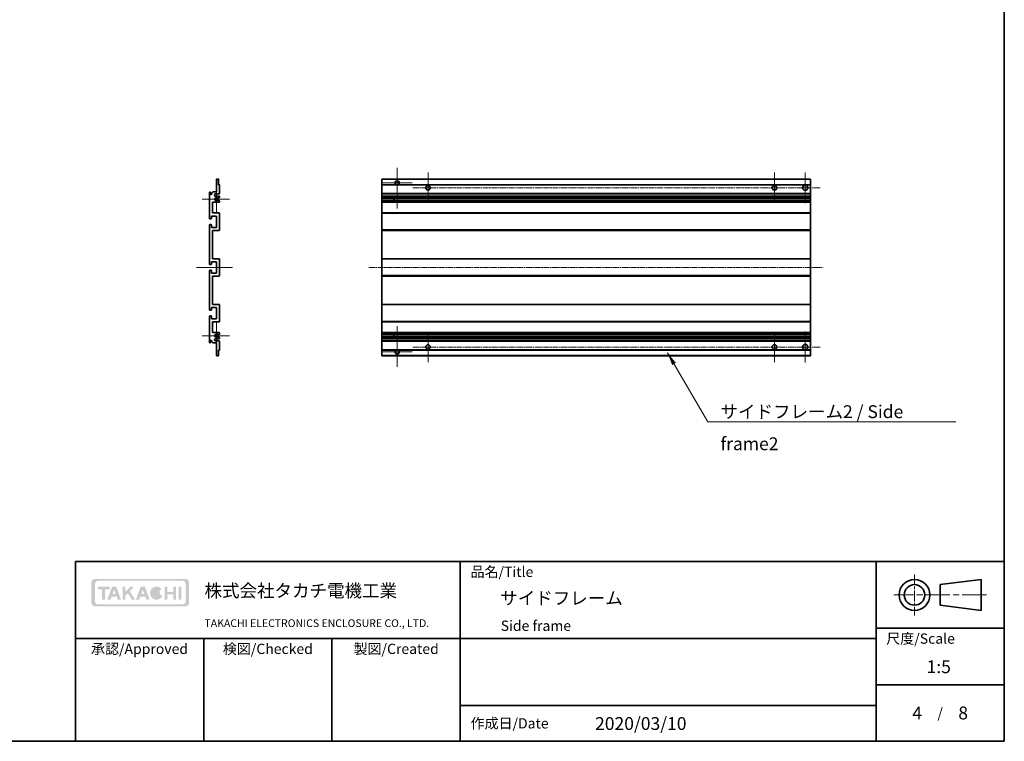
# Model space of a CAD drawing. Units: millimetres. Extents: x 17 to 12012, y 12 to 1557.
# Drawn here: x 5930 to 6889, y 12 to 714 of the extents above; entities that cross this region are included whole.
import ezdxf
from ezdxf.enums import TextEntityAlignment as Align

# ---------------------------------------------------------------- set-up
doc = ezdxf.new("R2010")
doc.units = ezdxf.units.MM
doc.linetypes.add('CHAIN', pattern=[0.3543, 0.2362, -0.0295, 0.0591, -0.0295])
for name, color, linetype, lineweight in [('Border (ISO)', 7, 'Continuous', 35), ('Symbol (ISO)', 7, 'Continuous', 18), ('Symbol (ISO) @ 1', 7, 'Continuous', 18), ('Title (ISO)', 7, 'Continuous', 35), ('Visible (ISO)', 7, 'Continuous', 35), ('Visible Narrow (ISO)', 7, 'Continuous', 25)]:
    doc.layers.add(name, color=color, linetype=linetype, lineweight=lineweight)
for name, color, linetype, lineweight, true_color in [('Center Mark (ISO)', 7, 'Continuous', 18, 0x80ffff), ('Centerline (ISO)', 7, 'Continuous', 18, 0x80ffff), ('Hatch (ISO)', 1, 'Continuous', 18, 0xff0000)]:
    doc.layers.add(name, color=color, linetype=linetype, lineweight=lineweight, true_color=true_color)
doc.styles.add('Note Text (TK)', font='MS PGothic.ttf')
doc.styles.add('文字スタイル67', font='arial.ttf')
doc.dimstyles.new('Default - Method 1b (TK)$7', dxfattribs={"dimscale": 4, "dimtxt": 2.5, "dimasz": 2.5, "dimexe": 1, "dimexo": 1.5, "dimgap": 1, "dimtad": 1, "dimtoh": 1, "dimrnd": 1e-08, "dimdsep": 46, "dimtxsty": 'Note Text (TK)', "dimcen": 0.09, "dimdle": 5, "dimclrd": 256, "dimclre": 100, "dimclrt": 7, "dimadec": 1, "dimazin": 1, "dimtfac": 1, "dimtmove": 0, "dimatfit": 3, "dimfxl": 0, "dimtolj": 1, "dimlwd": -1, "dimlwe": -1, "dimarcsym": 0})

# ---------------------------------------------------------------- blocks, each defined once
blk = doc.blocks.new('図面枠 tk図枠')
at = {"layer": 'Border (ISO)'}
for p in [(405.5, 289), (14.5, 8)]:
    blk.add_line(p, (405.5, 8), dxfattribs=at)
blk = doc.blocks.new('表題欄 tk表題欄')
at = {"layer": 'Hatch (ISO)'}
h = blk.add_hatch(color=256, dxfattribs=at)
edge = h.paths.add_edge_path(flags=0)
edge.add_arc((95.58, 236.3), 0.596, 270, 360)
edge.add_line((96.17, 236.3), (96.17, 239.71))
edge.add_arc((95.58, 239.71), 0.596, 0, 90)
edge.add_line((95.58, 240.31), (79.14, 240.31))
edge.add_arc((79.14, 239.71), 0.596, 90, 180)
edge.add_line((78.54, 239.71), (78.54, 236.3))
edge.add_arc((79.14, 236.3), 0.596, 180, 270)
edge.add_line((79.14, 235.7), (95.58, 235.7))
edge = h.paths.add_edge_path()
edge.add_line((77.84, 239.96), (77.84, 236.05))
edge.add_arc((78.54, 236.05), 0.702, 180, 270)
edge.add_line((78.54, 235.35), (96.17, 235.35))
edge.add_arc((96.17, 236.05), 0.702, 270, 360)
edge.add_line((96.87, 236.05), (96.87, 239.96))
edge.add_arc((96.17, 239.96), 0.702, 0, 90)
edge.add_line((96.17, 240.66), (78.54, 240.66))
edge.add_arc((78.54, 239.96), 0.702, 90, 180)
for points in [[(79.07, 239.15), (79.07, 238.66), (79.92, 238.66), (79.92, 236.66), (80.51, 236.66), (80.51, 238.66), (81.36, 238.66), (81.36, 239.15)], [(85.68, 236.66), (84.94, 237.89), (84.42, 237.32), (84.42, 236.66), (83.9, 236.66), (83.9, 239.15), (84.42, 239.15), (84.42, 238.1), (85.39, 239.15), (86.11, 239.15), (85.32, 238.3), (86.3, 236.66)], [(92.09, 239.15), (92.09, 236.66), (92.61, 236.66), (92.61, 237.66), (93.77, 237.66), (93.77, 236.66), (94.29, 236.66), (94.29, 239.15), (93.77, 239.15), (93.77, 238.15), (92.61, 238.15), (92.61, 239.15)], [(94.84, 239.15), (94.84, 236.66), (95.36, 236.66), (95.36, 239.15)]]:
    blk.add_hatch(color=256, dxfattribs=at).paths.add_polyline_path(points)
h = blk.add_hatch(color=256, dxfattribs=at)
h.paths.add_polyline_path([(82.59, 237.71), (81.95, 237.71), (82.27, 238.58)], flags=0)
h.paths.add_polyline_path([(82.78, 237.2), (81.76, 237.2), (81.57, 236.66), (80.95, 236.66), (81.86, 239.15), (82.68, 239.15), (83.59, 236.66), (82.98, 236.66)])
h = blk.add_hatch(color=256, dxfattribs=at)
h.paths.add_polyline_path([(87.53, 237.71), (88.16, 237.71), (87.85, 238.58)], flags=0)
h.paths.add_polyline_path([(87.14, 236.66), (87.34, 237.2), (88.35, 237.2), (88.55, 236.66), (89.17, 236.66), (88.25, 239.15), (87.44, 239.15), (86.52, 236.66)])
h = blk.add_hatch(color=256, dxfattribs=at)
edge = h.paths.add_edge_path()
edge.add_arc((90.52, 237.9), 1.27, 38.5505, 336.582)
edge.add_line((91.69, 237.4), (91.17, 237.62))
edge.add_ellipse((90.52, 237.9), major_axis=(0, -0.8), ratio=0.867347, start_angle=124.651, end_angle=429.4109, ccw=False)
edge.add_line((91.09, 238.36), (91.52, 238.7))
at = {"layer": 'Title (ISO)'}
for p, q in [((74.71, 244.05), (255.71, 244.05)), ((74.71, 209.05), (74.71, 244.05)), ((149.71, 244.05), (149.71, 209.05)), ((230.71, 244.05), (230.71, 209.05)), ((255.71, 244.05), (255.71, 209.05)), ((243.21, 239.55), (251.21, 240.55)), ((251.21, 234.55), (251.21, 240.55)), ((243.21, 239.55), (243.21, 235.55)), ((243.21, 235.55), (251.21, 234.55)), ((230.71, 231.05), (255.71, 231.05)), ((74.71, 229.05), (230.71, 229.05)), ((99.71, 229.05), (99.71, 209.05)), ((124.71, 229.05), (124.71, 209.05)), ((230.71, 220.05), (255.71, 220.05)), ((149.71, 216.05), (230.71, 216.05)), ((255.71, 209.05), (74.71, 209.05))]:
    blk.add_line(p, q, dxfattribs=at)
at = {"layer": 'Title (ISO)', "color": 4, "linetype": 'CHAIN', "lineweight": 18, "ltscale": 8.88956, "true_color": 0x00ffff}
blk.add_line((238.21, 241.55), (238.21, 233.55), dxfattribs=at)
at = {"layer": 'Title (ISO)', "color": 4, "linetype": 'CHAIN', "lineweight": 18, "ltscale": 20.001633, "true_color": 0x00ffff}
blk.add_line((252.21, 237.55), (234.21, 237.55), dxfattribs=at)
at = {"layer": 'Title (ISO)'}
for radius in [3, 2]:
    blk.add_circle((238.21, 237.55), radius, dxfattribs=at)
at = {"layer": 'Title (ISO)', "color": 1, "true_color": 0xff0000, "char_height": 2, "line_spacing_factor": 1.5, "style": 'Note Text (TK)'}
for s, insert, attachment_point in [('\\fＭＳ Ｐゴシック|b0|i0;\\H2.0000;品名/Title', (151.71, 242.05), 4), ('\\fＭＳ Ｐゴシック|b0|i0;\\H2.0000;尺度/Scale', (232.71, 229.05), 4), ('\\fＭＳ Ｐゴシック|b0|i0;\\H2.0000;検図/Checked', (112.21, 227.05), 5), ('\\fＭＳ Ｐゴシック|b0|i0;\\H2.0000;製図/Created', (137.21, 227.05), 5), ('\\fＭＳ Ｐゴシック|b0|i0;\\H2.0000;承認/Approved', (87.21, 227.05), 5), ('\\fＭＳ Ｐゴシック|b0|i0;\\H2.0000;作成日/Date', (151.71, 212.55), 4)]:
    blk.add_mtext(s, dxfattribs=dict(at, insert=insert, attachment_point=attachment_point))
at = {"layer": 'Title (ISO)', "color": 7, "line_spacing_factor": 1.5, "style": 'Note Text (TK)'}
for s, insert, char_height, attachment_point in [('株式会社タカチ電機工業', (99.87, 238.05), 2.5, 4), ('\\fArial|b0|i0;\\H1.4986;TAKACHI ELECTRONICS ENCLOSURE CO., LTD.', (99.87, 232.05), 1.4986, 4), ('\\fＭＳ Ｐゴシック|b0|i0;\\H2.0000;/', (243.21, 214.55), 2, 5)]:
    blk.add_mtext(s, dxfattribs=dict(at, insert=insert, char_height=char_height, attachment_point=attachment_point))
at = {"layer": 'Title (ISO)', "color": 7}
for tag, p, height, style in [('<品名>_001', (157.52, 235.7), 2.5, 'Note Text (TK)'), ('<Title>_001', (157.49, 230.55), 2, '文字スタイル67'), ('<ページ_No.>_001', (237.95, 213.3), 2.5, 'Note Text (TK)'), ('<総ページ数>_001', (246.8, 213.3), 2.5, 'Note Text (TK)'), ('作成日_001', (175.59, 211.28), 2.5, 'Note Text (TK)')]:
    blk.add_attdef(tag, p, '', height=height, dxfattribs=dict(at, style=style))
at = {"layer": 'Title (ISO)', "color": 7, "style": 'Note Text (TK)'}
blk.add_attdef('<尺度>', text='', height=2.5, dxfattribs=at).set_placement((243.21, 223.55), align=Align.MIDDLE_CENTER)

msp = doc.modelspace()

# ---------------------------------------------------------------- linework, layer by layer
at = {"layer": 'Center Mark (ISO)', "linetype": 'CHAIN', "ltscale": 8.800663}
for p, q in [((6297.8429, 570.089), (6297.8429, 530.489)), ((6297.8429, 415.989), (6297.8429, 376.389))]:
    msp.add_line(p, q, dxfattribs=at)
at = {"layer": 'Center Mark (ISO)', "linetype": 'CHAIN', "ltscale": 6.556024}
for p, q in [((6327.8429, 565.489), (6327.8429, 535.989)), ((6665.3429, 565.489), (6665.3429, 535.989)), ((6327.8429, 410.489), (6327.8429, 380.989)), ((6665.3429, 410.489), (6665.3429, 380.989))]:
    msp.add_line(p, q, dxfattribs=at)
at = {"layer": 'Center Mark (ISO)', "linetype": 'CHAIN', "ltscale": 6.667144}
for p, q in [((6695.3429, 565.739), (6695.3429, 535.739)), ((6695.3429, 410.739), (6695.3429, 380.739))]:
    msp.add_line(p, q, dxfattribs=at)
at = {"layer": 'Center Mark (ISO)', "linetype": 'CHAIN', "ltscale": 6.276444}
for p, q in [((6121.8153, 553.86), (6121.8153, 525.618)), ((6121.8153, 420.86), (6121.8153, 392.618))]:
    msp.add_line(p, q, dxfattribs=at)
at = {"layer": 'Center Mark (ISO)', "linetype": 'CHAIN', "ltscale": 6.489351}
for p, q in [((6312.4429, 555.489), (6283.2429, 555.489)), ((6312.4429, 390.989), (6283.2429, 390.989))]:
    msp.add_line(p, q, dxfattribs=at)
at = {"layer": 'Center Mark (ISO)', "linetype": 'CHAIN', "ltscale": 5.916191}
for p, q in [((6134.3153, 539.739), (6107.6943, 539.739)), ((6134.3153, 406.739), (6107.6943, 406.739))]:
    msp.add_line(p, q, dxfattribs=at)
at = {"layer": 'Centerline (ISO)', "linetype": 'CHAIN', "ltscale": 23.990969}
for p, q in [((6313.0929, 550.739), (6710.3429, 550.739)), ((6270.3429, 473.239), (6712.8429, 473.239)), ((6313.0929, 395.739), (6710.3429, 395.739))]:
    msp.add_line(p, q, dxfattribs=at)
at = {"layer": 'Centerline (ISO)', "linetype": 'CHAIN', "ltscale": 7.778352}
msp.add_line((6102.3153, 473.239), (6137.3153, 473.239), dxfattribs=at)
at = {"layer": 'Visible (ISO)'}
for p, q in [((6121.8153, 546.739), (6121.8153, 558.939)), ((6122.1153, 559.239), (6123.5153, 559.239)), ((6123.8153, 558.939), (6123.8153, 553.739)), ((6282.8429, 558.939), (6282.8429, 559.239)), ((6700.3429, 559.239), (6282.8429, 559.239)), ((6282.8429, 558.939), (6282.8429, 553.739)), ((6700.3429, 559.239), (6700.3429, 558.939)), ((6700.3429, 553.739), (6700.3429, 558.939)), ((6123.8153, 553.739), (6124.5153, 553.739)), ((6124.8153, 553.439), (6124.8153, 545.239)), ((6282.8429, 553.439), (6282.8429, 553.739)), ((6296.682, 553.739), (6282.8429, 553.739)), ((6282.8429, 553.439), (6282.8429, 545.239)), ((6700.3429, 553.739), (6299.0037, 553.739)), ((6700.3429, 553.739), (6700.3429, 553.439)), ((6700.3429, 545.239), (6700.3429, 553.439)), ((6114.8153, 520.989), (6114.8153, 546.239)), ((6115.8153, 546.239), (6115.8153, 544.839)), ((6117.1653, 545.739), (6118.1653, 546.739)), ((6117.1653, 544.839), (6117.1653, 545.739)), ((6118.1653, 546.739), (6121.8153, 546.739)), ((6124.3153, 544.739), (6120.8153, 544.739)), ((6120.8153, 542.739), (6124.3153, 542.739)), ((6123.3888, 538.7458), (6124.6621, 538.0308)), ((6124.6653, 541.469), (6123.392, 540.7339)), ((6124.8153, 542.239), (6124.8153, 541.7288)), ((6124.8153, 537.7692), (6124.8153, 537.239)), ((6282.8429, 544.739), (6282.8429, 545.239)), ((6282.8429, 544.739), (6282.8429, 542.739)), ((6700.3429, 544.739), (6282.8429, 544.739)), ((6282.8429, 542.239), (6282.8429, 542.739)), ((6700.3429, 542.739), (6282.8429, 542.739)), ((6282.8429, 542.239), (6282.8429, 541.7288)), ((6282.8429, 541.469), (6282.8429, 541.7288)), ((6282.8429, 541.469), (6282.8429, 540.7339)), ((6282.8429, 540.6937), (6282.8429, 540.7339)), ((6700.3429, 540.6937), (6282.8429, 540.6937)), ((6282.8429, 538.7842), (6282.8429, 540.6937)), ((6282.8429, 538.7458), (6282.8429, 538.7842)), ((6700.3429, 538.7842), (6282.8429, 538.7842)), ((6282.8429, 538.7458), (6282.8429, 538.0308)), ((6282.8429, 537.7692), (6282.8429, 538.0308)), ((6282.8429, 537.7692), (6282.8429, 537.239)), ((6282.8429, 536.739), (6282.8429, 537.239)), ((6294.6429, 540.6937), (6294.6429, 538.7842)), ((6294.6555, 540.6937), (6294.6555, 538.7842)), ((6700.3429, 545.239), (6700.3429, 544.739)), ((6700.3429, 542.739), (6700.3429, 544.739)), ((6700.3429, 542.739), (6700.3429, 542.239)), ((6700.3429, 541.7288), (6700.3429, 542.239)), ((6700.3429, 541.7288), (6700.3429, 541.469)), ((6700.3429, 540.7339), (6700.3429, 541.469)), ((6700.3429, 540.7339), (6700.3429, 540.6937)), ((6700.3429, 538.7842), (6700.3429, 540.6937)), ((6700.3429, 538.7842), (6700.3429, 538.7458)), ((6700.3429, 538.0308), (6700.3429, 538.7458)), ((6700.3429, 538.0308), (6700.3429, 537.7692)), ((6700.3429, 537.239), (6700.3429, 537.7692)), ((6700.3429, 537.239), (6700.3429, 536.739)), ((6117.8153, 536.739), (6117.8153, 526.239)), ((6124.3153, 536.739), (6117.8153, 536.739)), ((6282.8429, 536.739), (6282.8429, 526.239)), ((6700.3429, 536.739), (6282.8429, 536.739)), ((6700.3429, 526.239), (6700.3429, 536.739)), ((6116.5153, 520.489), (6115.3153, 520.489)), ((6116.8153, 523.239), (6116.8153, 520.789)), ((6121.8153, 523.239), (6116.8153, 523.239)), ((6117.8153, 526.239), (6124.3153, 526.239)), ((6121.8153, 512.239), (6121.8153, 523.239)), ((6124.8153, 525.739), (6124.8153, 509.739)), ((6282.8429, 525.739), (6282.8429, 526.239)), ((6700.3429, 526.239), (6282.8429, 526.239)), ((6282.8429, 525.739), (6282.8429, 509.739)), ((6700.3429, 526.239), (6700.3429, 525.739)), ((6700.3429, 509.739), (6700.3429, 525.739)), ((6114.8153, 476.489), (6114.8153, 514.489)), ((6115.3153, 514.989), (6116.5153, 514.989)), ((6116.8153, 514.689), (6116.8153, 512.239)), ((6116.8153, 512.239), (6121.8153, 512.239)), ((6117.8153, 509.239), (6117.8153, 481.739)), ((6124.3153, 509.239), (6117.8153, 509.239)), ((6282.8429, 509.239), (6282.8429, 509.739)), ((6282.8429, 509.239), (6282.8429, 481.739)), ((6700.3429, 509.239), (6282.8429, 509.239)), ((6700.3429, 509.739), (6700.3429, 509.239)), ((6700.3429, 481.739), (6700.3429, 509.239)), ((6117.8153, 481.739), (6124.3153, 481.739)), ((6124.8153, 481.239), (6124.8153, 465.239)), ((6282.8429, 481.239), (6282.8429, 481.739)), ((6700.3429, 481.739), (6282.8429, 481.739)), ((6282.8429, 481.239), (6282.8429, 465.239)), ((6700.3429, 481.739), (6700.3429, 481.239)), ((6700.3429, 465.239), (6700.3429, 481.239)), ((6116.5153, 475.989), (6115.3153, 475.989)), ((6115.3153, 470.489), (6116.5153, 470.489)), ((6116.8153, 478.739), (6116.8153, 476.289)), ((6121.8153, 478.739), (6116.8153, 478.739)), ((6116.8153, 470.189), (6116.8153, 467.739)), ((6121.8153, 467.739), (6121.8153, 478.739)), ((6114.8153, 431.989), (6114.8153, 469.989)), ((6116.8153, 467.739), (6121.8153, 467.739)), ((6117.8153, 464.739), (6117.8153, 437.239)), ((6124.3153, 464.739), (6117.8153, 464.739)), ((6282.8429, 464.739), (6282.8429, 465.239)), ((6282.8429, 464.739), (6282.8429, 437.239)), ((6700.3429, 464.739), (6282.8429, 464.739)), ((6700.3429, 465.239), (6700.3429, 464.739)), ((6700.3429, 437.239), (6700.3429, 464.739)), ((6116.8153, 434.239), (6116.8153, 431.789)), ((6121.8153, 434.239), (6116.8153, 434.239)), ((6117.8153, 437.239), (6124.3153, 437.239)), ((6121.8153, 423.239), (6121.8153, 434.239)), ((6124.8153, 436.739), (6124.8153, 420.739)), ((6282.8429, 436.739), (6282.8429, 437.239)), ((6700.3429, 437.239), (6282.8429, 437.239)), ((6282.8429, 436.739), (6282.8429, 420.739)), ((6700.3429, 437.239), (6700.3429, 436.739)), ((6700.3429, 420.739), (6700.3429, 436.739)), ((6114.8153, 400.239), (6114.8153, 425.489)), ((6116.5153, 431.489), (6115.3153, 431.489)), ((6115.3153, 425.989), (6116.5153, 425.989)), ((6116.8153, 425.689), (6116.8153, 423.239)), ((6116.8153, 423.239), (6121.8153, 423.239)), ((6117.8153, 420.239), (6117.8153, 409.739)), ((6124.3153, 420.239), (6117.8153, 420.239)), ((6282.8429, 420.239), (6282.8429, 420.739)), ((6282.8429, 420.239), (6282.8429, 409.739)), ((6700.3429, 420.239), (6282.8429, 420.239)), ((6700.3429, 420.739), (6700.3429, 420.239)), ((6700.3429, 409.739), (6700.3429, 420.239)), ((6117.8153, 409.739), (6124.3153, 409.739)), ((6124.3153, 403.739), (6120.8153, 403.739)), ((6124.6621, 408.4473), (6123.3888, 407.7323)), ((6123.392, 405.7441), (6124.6653, 405.009)), ((6124.8153, 409.239), (6124.8153, 408.7088)), ((6124.8153, 404.7492), (6124.8153, 404.239)), ((6282.8429, 409.239), (6282.8429, 409.739)), ((6700.3429, 409.739), (6282.8429, 409.739)), ((6282.8429, 409.239), (6282.8429, 408.7088)), ((6282.8429, 408.4473), (6282.8429, 408.7088)), ((6282.8429, 408.4473), (6282.8429, 407.7323)), ((6282.8429, 407.6939), (6282.8429, 407.7323)), ((6282.8429, 405.7843), (6282.8429, 407.6939)), ((6700.3429, 407.6939), (6282.8429, 407.6939)), ((6282.8429, 405.7441), (6282.8429, 405.7843)), ((6700.3429, 405.7843), (6282.8429, 405.7843)), ((6282.8429, 405.7441), (6282.8429, 405.009)), ((6282.8429, 404.7492), (6282.8429, 405.009)), ((6282.8429, 404.7492), (6282.8429, 404.239)), ((6282.8429, 403.739), (6282.8429, 404.239)), ((6282.8429, 403.739), (6282.8429, 401.739)), ((6700.3429, 403.739), (6282.8429, 403.739)), ((6294.6429, 407.6939), (6294.6429, 405.7843)), ((6294.6555, 407.6939), (6294.6555, 405.7843)), ((6700.3429, 409.739), (6700.3429, 409.239)), ((6700.3429, 408.7088), (6700.3429, 409.239)), ((6700.3429, 408.7088), (6700.3429, 408.4473)), ((6700.3429, 407.7323), (6700.3429, 408.4473)), ((6700.3429, 407.7323), (6700.3429, 407.6939)), ((6700.3429, 405.7843), (6700.3429, 407.6939)), ((6700.3429, 405.7843), (6700.3429, 405.7441)), ((6700.3429, 405.009), (6700.3429, 405.7441)), ((6700.3429, 405.009), (6700.3429, 404.7492)), ((6700.3429, 404.239), (6700.3429, 404.7492)), ((6700.3429, 404.239), (6700.3429, 403.739)), ((6700.3429, 401.739), (6700.3429, 403.739)), ((6115.8153, 401.639), (6115.8153, 400.239)), ((6117.1653, 400.739), (6117.1653, 401.639)), ((6118.1653, 399.739), (6117.1653, 400.739)), ((6121.8153, 399.739), (6118.1653, 399.739)), ((6120.8153, 401.739), (6124.3153, 401.739)), ((6121.8153, 387.539), (6121.8153, 399.739)), ((6124.8153, 401.239), (6124.8153, 393.039)), ((6282.8429, 401.239), (6282.8429, 401.739)), ((6700.3429, 401.739), (6282.8429, 401.739)), ((6282.8429, 401.239), (6282.8429, 393.039)), ((6700.3429, 401.739), (6700.3429, 401.239)), ((6700.3429, 393.039), (6700.3429, 401.239)), ((6123.5153, 387.239), (6122.1153, 387.239)), ((6123.8153, 392.739), (6123.8153, 387.539)), ((6124.5153, 392.739), (6123.8153, 392.739)), ((6282.8429, 392.739), (6282.8429, 393.039)), ((6282.8429, 392.739), (6282.8429, 387.539)), ((6296.682, 392.739), (6282.8429, 392.739)), ((6282.8429, 387.239), (6282.8429, 387.539)), ((6700.3429, 387.239), (6282.8429, 387.239)), ((6700.3429, 392.739), (6299.0037, 392.739)), ((6700.3429, 393.039), (6700.3429, 392.739)), ((6700.3429, 387.539), (6700.3429, 392.739)), ((6700.3429, 387.539), (6700.3429, 387.239))]:
    msp.add_line(p, q, dxfattribs=at)
for centre, radius in [((6327.8429, 550.739), 2.25), ((6665.3429, 550.739), 2.25), ((6695.3429, 550.739), 2.5), ((6327.8429, 395.739), 2.25), ((6665.3429, 395.739), 2.25), ((6695.3429, 395.739), 2.5)]:
    msp.add_circle(centre, radius, dxfattribs=at)
for centre, radius, start, end in [((6122.1153, 558.939), 0.3, 90, 180), ((6123.5153, 558.939), 0.3, 0, 90), ((6297.8429, 555.489), 2.1, 303.5573098, 236.4426902), ((6124.5153, 553.439), 0.3, 0, 90), ((6297.8429, 555.489), 2.1, 257.4720946, 282.5279054), ((6115.3153, 546.239), 0.5, 0, 180), ((6116.4903, 544.9187), 0.6797, 186.7329213, 353.2670787), ((6120.8153, 543.739), 1, 90, 270), ((6121.8153, 539.739), 1.621, 37.7283889, 322.2671998), ((6121.8153, 539.739), 1.6, 41.3289876, 318.6666011), ((6123.242, 540.9937), 0.3, 241.1653183, 300), ((6123.2419, 538.4842), 0.3, 60.6854743, 118.8302705), ((6124.3153, 545.239), 0.5, 270, 0), ((6124.3153, 542.239), 0.5, 0, 90), ((6124.3153, 537.239), 0.5, 270, 0), ((6124.5153, 537.7692), 0.3, 0, 60.6854743), ((6124.5153, 541.7288), 0.3, 300, 0), ((6115.3153, 520.989), 0.5, 180, 270), ((6116.5153, 520.789), 0.3, 270, 0), ((6124.3153, 525.739), 0.5, 0, 90), ((6115.3153, 514.489), 0.5, 90, 180), ((6116.5153, 514.689), 0.3, 0, 90), ((6124.3153, 509.739), 0.5, 270, 0), ((6124.3153, 481.239), 0.5, 0, 90), ((6115.3153, 476.489), 0.5, 180, 270), ((6115.3153, 469.989), 0.5, 90, 180), ((6116.5153, 476.289), 0.3, 270, 0), ((6116.5153, 470.189), 0.3, 0, 90), ((6124.3153, 465.239), 0.5, 270, 0), ((6115.3153, 431.989), 0.5, 180, 270), ((6116.5153, 431.789), 0.3, 270, 0), ((6124.3153, 436.739), 0.5, 0, 90), ((6115.3153, 425.489), 0.5, 90, 180), ((6116.5153, 425.689), 0.3, 0, 90), ((6124.3153, 420.739), 0.5, 270, 0), ((6120.8153, 402.739), 1, 90, 270), ((6121.8153, 406.739), 1.621, 37.7328002, 322.2716111), ((6121.8153, 406.739), 1.6, 41.3333989, 318.6710124), ((6123.2419, 407.9939), 0.3, 241.1697295, 299.3145257), ((6123.242, 405.4843), 0.3, 60, 118.8346817), ((6124.3153, 409.239), 0.5, 0, 90), ((6124.3153, 404.239), 0.5, 270, 0), ((6124.5153, 408.7088), 0.3, 299.3145257, 0), ((6124.5153, 404.7492), 0.3, 0, 60), ((6115.3153, 400.239), 0.5, 180, 0), ((6116.4903, 401.5593), 0.6797, 6.7329213, 173.2670787), ((6124.3153, 401.239), 0.5, 0, 90), ((6122.1153, 387.539), 0.3, 180, 270), ((6123.5153, 387.539), 0.3, 270, 0), ((6124.5153, 393.039), 0.3, 270, 0), ((6297.8429, 390.989), 2.1, 123.5573098, 56.4426902), ((6297.8429, 390.989), 2.1, 77.4720946, 102.5279054)]:
    msp.add_arc(centre, radius, start, end, dxfattribs=at)
for points, knots in [([(6297.3873, 553.439), (6297.2784, 553.4632), (6297.1728, 553.4962), (6297.0001, 553.5637), (6296.9108, 553.6056), (6296.8128, 553.6587), (6296.7786, 553.6784), (6296.734, 553.7055), (6296.7153, 553.7174), (6296.6892, 553.7342), (6296.682, 553.739), (6296.682, 553.739)], [-0.0853709179, -0.0853709179, -0.0853709179, -0.0853709179, -0.0545116262, -0.0545116262, -0.0293355354, -0.0293355354, -0.0179856969, -0.0179856969, -0.0089928485, -0.0089928485, 0, 0, 0, 0]), ([(6299.0037, 553.739), (6299.0037, 553.739), (6298.9965, 553.7342), (6298.9705, 553.7174), (6298.9517, 553.7055), (6298.9071, 553.6784), (6298.873, 553.6587), (6298.7749, 553.6056), (6298.6856, 553.5637), (6298.5129, 553.4962), (6298.4074, 553.4632), (6298.2984, 553.439)], [-0.2570614387, -0.2570614387, -0.2570614387, -0.2570614387, -0.2480685903, -0.2480685903, -0.2390757418, -0.2390757418, -0.2277259033, -0.2277259033, -0.2025498125, -0.2025498125, -0.1716905209, -0.1716905209, -0.1716905209, -0.1716905209]), ([(6123.0167, 540.7956), (6123.0388, 540.7706), (6123.0666, 540.7479), (6123.097, 540.7311), (6123.0972, 540.731), (6123.0973, 540.7309)], [0.1522671185, 0.1522671185, 0.1522671185, 0.1522671185, 0.1622798581, 0.1622798581, 0.1623400483, 0.1623400483, 0.1623400483, 0.1623400483]), ([(6123.0973, 538.747), (6123.0971, 538.7469), (6123.0969, 538.7468), (6123.0665, 538.73), (6123.0387, 538.7074), (6123.0167, 538.6823)], [0.1421941886, 0.1421941886, 0.1421941886, 0.1421941886, 0.1422543788, 0.1422543788, 0.1522671185, 0.1522671185, 0.1522671185, 0.1522671185]), ([(6123.0167, 407.7957), (6123.0387, 407.7707), (6123.0665, 407.748), (6123.0969, 407.7312), (6123.0971, 407.7311), (6123.0973, 407.731)], [0.1522671185, 0.1522671185, 0.1522671185, 0.1522671185, 0.1622798581, 0.1622798581, 0.1623400483, 0.1623400483, 0.1623400483, 0.1623400483]), ([(6123.0973, 405.7471), (6123.0972, 405.747), (6123.097, 405.7469), (6123.0666, 405.7301), (6123.0388, 405.7075), (6123.0167, 405.6824)], [0.1421941886, 0.1421941886, 0.1421941886, 0.1421941886, 0.1422543788, 0.1422543788, 0.1522671185, 0.1522671185, 0.1522671185, 0.1522671185]), ([(6296.682, 392.739), (6296.682, 392.739), (6296.6892, 392.7438), (6296.7153, 392.7607), (6296.734, 392.7726), (6296.7786, 392.7996), (6296.8128, 392.8193), (6296.9108, 392.8724), (6297.0001, 392.9143), (6297.1728, 392.9819), (6297.2784, 393.0148), (6297.3873, 393.039)], [-0.2570614387, -0.2570614387, -0.2570614387, -0.2570614387, -0.2480685903, -0.2480685903, -0.2390757418, -0.2390757418, -0.2277259033, -0.2277259033, -0.2025498125, -0.2025498125, -0.1716905209, -0.1716905209, -0.1716905209, -0.1716905209]), ([(6298.2984, 393.039), (6298.4074, 393.0148), (6298.5129, 392.9819), (6298.6856, 392.9143), (6298.7749, 392.8724), (6298.873, 392.8193), (6298.9071, 392.7996), (6298.9517, 392.7726), (6298.9705, 392.7607), (6298.9965, 392.7438), (6299.0037, 392.739), (6299.0037, 392.739)], [-0.0853709179, -0.0853709179, -0.0853709179, -0.0853709179, -0.0545116262, -0.0545116262, -0.0293355354, -0.0293355354, -0.0179856969, -0.0179856969, -0.0089928485, -0.0089928485, 0, 0, 0, 0])]:
    msp.add_open_spline(points, degree=3, knots=knots, dxfattribs=at)
at = {"layer": 'Visible Narrow (ISO)'}
for p, q in [((6700.3429, 558.939), (6282.8429, 558.939)), ((6297.3873, 553.439), (6282.8429, 553.439)), ((6700.3429, 553.439), (6298.2984, 553.439)), ((6700.3429, 545.239), (6282.8429, 545.239)), ((6700.3429, 542.239), (6282.8429, 542.239)), ((6700.3429, 541.7288), (6282.8429, 541.7288)), ((6700.3429, 541.469), (6282.8429, 541.469)), ((6700.3429, 540.7339), (6282.8429, 540.7339)), ((6700.3429, 538.7458), (6282.8429, 538.7458)), ((6700.3429, 538.0308), (6282.8429, 538.0308)), ((6700.3429, 537.7692), (6282.8429, 537.7692)), ((6700.3429, 537.239), (6282.8429, 537.239)), ((6700.3429, 525.739), (6282.8429, 525.739)), ((6700.3429, 509.739), (6282.8429, 509.739)), ((6700.3429, 481.239), (6282.8429, 481.239)), ((6700.3429, 465.239), (6282.8429, 465.239)), ((6700.3429, 436.739), (6282.8429, 436.739)), ((6700.3429, 420.739), (6282.8429, 420.739)), ((6700.3429, 409.239), (6282.8429, 409.239)), ((6700.3429, 408.7088), (6282.8429, 408.7088)), ((6700.3429, 408.4473), (6282.8429, 408.4473)), ((6700.3429, 407.7323), (6282.8429, 407.7323)), ((6700.3429, 405.7441), (6282.8429, 405.7441)), ((6700.3429, 405.009), (6282.8429, 405.009)), ((6700.3429, 404.7492), (6282.8429, 404.7492)), ((6700.3429, 404.239), (6282.8429, 404.239)), ((6700.3429, 401.239), (6282.8429, 401.239)), ((6297.3873, 393.039), (6282.8429, 393.039)), ((6700.3429, 387.539), (6282.8429, 387.539)), ((6700.3429, 393.039), (6298.2984, 393.039))]:
    msp.add_line(p, q, dxfattribs=at)

# ---------------------------------------------------------------- block references
at = {"xscale": 5, "yscale": 5, "zscale": 5}
msp.add_blockref('図面枠 tk図枠', (4861.7913, -28.1069), dxfattribs=at)
ref = msp.add_blockref('表題欄 tk表題欄', (5610.7472, -1033.3706), dxfattribs=dict(xscale=5, yscale=5, zscale=5))
ref.add_attrib('<品名>_001', 'サイドフレーム', (6398.226, 145.0039), dxfattribs={"layer": 'Title (ISO)', "color": 7, "height": 12.5, "style": 'Note Text (TK)'})
ref.add_attrib('<尺度>_001', '1:5', (6813.5554, 78.2241), dxfattribs={"layer": 'Title (ISO)', "color": 7, "height": 12.5, "style": 'Note Text (TK)'})
ref.add_attrib('作成日_001', '2020/03/10', (6490.5911, 22.9343), dxfattribs={"layer": 'Title (ISO)', "color": 7, "height": 12.5, "style": 'Note Text (TK)'})
ref.add_attrib('<Title>_001', 'Side frame', (6398.6637, 119.3931), dxfattribs={"layer": 'Title (ISO)', "color": 7, "height": 10, "style": '文字スタイル67'})
ref.add_attrib('<ページ_No.>_001', '4', (6799.7111, 33.1431), dxfattribs={"layer": 'Title (ISO)', "color": 7, "height": 12.5, "style": 'Note Text (TK)'})
ref.add_attrib('<総ページ数>_001', '8', (6844.4653, 33.2241), dxfattribs={"layer": 'Title (ISO)', "color": 7, "height": 12.5, "style": 'Note Text (TK)'})

# ---------------------------------------------------------------- texts
at = {"layer": 'Symbol (ISO)', "color": 7, "insert": (6612.8087, 339.0549), "char_height": 12.5, "width": 237.865496, "attachment_point": 1, "line_spacing_factor": 1.5, "style": 'Note Text (TK)'}
msp.add_mtext('{\\fＭＳ Ｐゴシック|b0|i0;サイドフレーム2 / Side frame2}', dxfattribs=at)

# ---------------------------------------------------------------- leaders
at = {"layer": 'Symbol (ISO) @ 1', "color": 100, "true_color": 0x00ff40, "annotation_type": 0, "has_hookline": 1, "hookline_direction": 0, "text_width": 229.1193}
msp.add_leader([(6561.1935, 390.1379), (6600.3087, 322.8535), (6612.8087, 322.8535)], dimstyle='Default - Method 1b (TK)$7', override={"dimscale": 1, "dimtxt": 12.5, "dimasz": 12.5, "dimgap": 0, "dimtad": 1}, dxfattribs=at)

doc.saveas('drawing.dxf')
